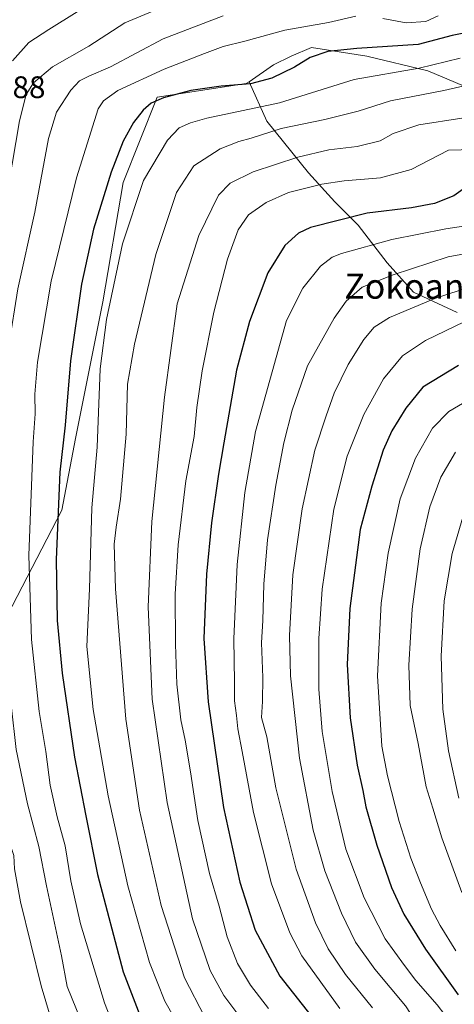
# Model space of a CAD drawing. Units: metres. Extents: x 661647 to 665106, y 4746526 to 4748920.
# Drawn here: x 664346 to 664486, y 4746758 to 4747074 of the extents above; entities that cross this region are included whole.
import ezdxf
from ezdxf.enums import TextEntityAlignment as Align

# ---------------------------------------------------------------- set-up
doc = ezdxf.new("R2010")
doc.units = ezdxf.units.M
doc.header["$MEASUREMENT"] = 0
for name, color, linetype, lineweight in [('Arbolado forestal CxS', 92, 'Continuous', 0), ('Curva de nivel maestra', 30, 'Continuous', 30), ('Curva de nivel normal', 30, 'Continuous', 0), ('Pastizal CxS', 92, 'Continuous', 0), ('Rótulo de punto de cota en terreno', 7, 'Continuous', 0), ('Texto cartográfico', 7, 'Continuous', 0)]:
    doc.layers.add(name, color=color, linetype=linetype, lineweight=lineweight)
doc.styles.add('Style-Arial', font='txt')

# ---------------------------------------------------------------- blocks, each defined once
blk = doc.blocks.new('*U6')
at = {"layer": 'Arbolado forestal CxS', "color": 92, "linetype": 'Continuous', "lineweight": 0}
blk.add_polyline3d([(664495.2207000004, 4747050.432499999, 1160.706600000005), (664477.4304999998, 4747057.9233, 1154.036900000006), (664457.7676999997, 4747062.6051, 1150.224000000002), (664439.9775, 4747065.4143, 1147.367800000007), (664433.4232999999, 4747062.6055, 1147.376799999998), (664427.8051000005, 4747059.796700001, 1147.614100000006), (664419.9802999999, 4747054.365300001, 1148.910999999993), (664418.9411000004, 4747053.801100001, 1149.0815), (664390.4051000001, 4747049.411499999, 1148.136700000003), (664379.4296000004, 4747021.9737, 1151.557100000005), (664372.8437000001, 4746983.560799999, 1152.790699999998), (664364.0629000004, 4746939.6601, 1151.334799999997), (664359.6722999997, 4746916.612299999, 1150.125499999995), (664342.1113, 4746882.589500001, 1140.547399999996)], dxfattribs=at)
blk = doc.blocks.new('*U9')
at = {"layer": 'Arbolado forestal CxS', "color": 92, "linetype": 'Continuous', "lineweight": 0}
blk.add_polyline3d([(664342.1113, 4746882.589500001, 1140.547399999996), (664359.6722999997, 4746916.612299999, 1150.125499999995), (664364.0629000004, 4746939.6601, 1151.334799999997), (664372.8437000001, 4746983.560799999, 1152.790699999998), (664379.4296000004, 4747021.9737, 1151.557100000005), (664390.4051000001, 4747049.411499999, 1148.136700000003), (664418.9411000004, 4747053.801100001, 1149.0815), (664419.9802999999, 4747054.365300001, 1148.910999999993), (664425.6486999998, 4747041.768300001, 1156.757100000003), (664439.0407999996, 4747025.152899999, 1166.465299999996), (664447.4675000003, 4747015.7897, 1171.814599999998), (664454.9578999998, 4747008.298900001, 1175.621599999999), (664464.3212000001, 4746996.126700001, 1182.268400000001), (664472.7478999998, 4746986.763499999, 1186.795700000002), (664486.7927000001, 4746980.209100001, 1192.161500000002)], dxfattribs=at)

msp = doc.modelspace()

# ---------------------------------------------------------------- linework, layer by layer
at = {"layer": 'Arbolado forestal CxS', "color": 92, "linetype": 'Continuous', "lineweight": 0}
for points in [[(664243.3361999998, 4747081.241599999, 1148.731400000004), (664223.5805000003, 4747063.681600001, 1154.859700000001), (664218.0925000003, 4747048.316299999, 1152.841400000005), (664236.7503000004, 4747021.9757, 1140.7362), (664253.2128999997, 4747011.000299999, 1129.701300000001), (664263.0900999998, 4746963.8069, 1118.297300000006), (664261.9921000004, 4746936.368899999, 1114.895300000004), (664272.9670000002, 4746901.248299999, 1108.036099999998), (664259.7959000004, 4746858.445400001, 1107.593500000003), (664260.8929000003, 4746813.447100001, 1106.035999999993), (664261.9899000004, 4746784.911499999, 1104.460200000001), (664290.5256000003, 4746769.5459, 1102.292199999996), (664300.4039000003, 4746804.666400001, 1108.161099999998), (664325.6470999997, 4746795.886, 1123.184699999998), (664336.6227000002, 4746816.738600001, 1132.424400000004), (664334.4281000001, 4746848.566600001, 1134.015499999994), (664342.1113, 4746882.589500001, 1140.547399999996), (664359.6722999997, 4746916.612299999, 1150.125499999995), (664364.0629000004, 4746939.6601, 1151.334799999997), (664372.8437000001, 4746983.560799999, 1152.790699999998), (664379.4296000004, 4747021.9737, 1151.557100000005), (664390.4051000001, 4747049.411499999, 1148.136700000003), (664418.9411000004, 4747053.801100001, 1149.0815), (664419.9802999999, 4747054.365300001, 1148.910999999993)], [(664243.3361999998, 4747081.241599999, 1148.731400000004), (664223.5805000003, 4747063.681600001, 1154.859700000001), (664218.0925000003, 4747048.316299999, 1152.841400000005), (664236.7503000004, 4747021.9757, 1140.7362), (664253.2128999997, 4747011.000299999, 1129.701300000001), (664263.0900999998, 4746963.8069, 1118.297300000006), (664261.9921000004, 4746936.368899999, 1114.895300000004), (664272.9670000002, 4746901.248299999, 1108.036099999998), (664259.7959000004, 4746858.445400001, 1107.593500000003), (664260.8929000003, 4746813.447100001, 1106.035999999993), (664261.9899000004, 4746784.911499999, 1104.460200000001), (664290.5256000003, 4746769.5459, 1102.292199999996), (664300.4039000003, 4746804.666400001, 1108.161099999998), (664325.6470999997, 4746795.886, 1123.184699999998), (664336.6227000002, 4746816.738600001, 1132.424400000004), (664334.4281000001, 4746848.566600001, 1134.015499999994), (664342.1113, 4746882.589500001, 1140.547399999996), (664359.6722999997, 4746916.612299999, 1150.125499999995), (664364.0629000004, 4746939.6601, 1151.334799999997), (664372.8437000001, 4746983.560799999, 1152.790699999998), (664379.4296000004, 4747021.9737, 1151.557100000005), (664390.4051000001, 4747049.411499999, 1148.136700000003), (664418.9411000004, 4747053.801100001, 1149.0815), (664419.9802999999, 4747054.365300001, 1148.910999999993)], [(664495.2207000004, 4747050.432499999, 1160.706600000005), (664477.4304999998, 4747057.9233, 1154.036900000006), (664457.7676999997, 4747062.6051, 1150.224000000002), (664439.9775, 4747065.4143, 1147.367800000007), (664433.4232999999, 4747062.6055, 1147.376799999998), (664427.8051000005, 4747059.796700001, 1147.614100000006), (664419.9802999999, 4747054.365300001, 1148.910999999993)], [(664419.9802999999, 4747054.365300001, 1148.910999999993), (664425.6486999998, 4747041.768300001, 1156.757100000003), (664439.0407999996, 4747025.152899999, 1166.465299999996), (664447.4675000003, 4747015.7897, 1171.814599999998), (664454.9578999998, 4747008.298900001, 1175.621599999999), (664464.3212000001, 4746996.126700001, 1182.268400000001), (664472.7478999998, 4746986.763499999, 1186.795700000002), (664486.7927000001, 4746980.209100001, 1192.161500000002)]]:
    msp.add_polyline3d(points, dxfattribs=at)
at = {"layer": 'Curva de nivel maestra', "color": 30, "linetype": 'Continuous', "lineweight": 30, "flags": 128}
for points, elevation in [([(664492.7999999998, 4747070.8201), (664485.1799999997, 4747069.2501), (664474.2699999996, 4747066.350099999), (664454.5999999996, 4747065.0701), (664445.2699999996, 4747064.120100001), (664439.5999999996, 4747062.1501), (664434.5199999996, 4747059.100099999), (664427.2699999996, 4747055.5601), (664420.4199999999, 4747053.7601), (664410.9000000004, 4747052.940099999), (664401.1799999997, 4747051.540100001), (664392.4400000004, 4747049.2501), (664388.4000000004, 4747047.520099999), (664385.8200000003, 4747045.290100001), (664382.75, 4747041.290100001), (664379.4400000004, 4747035.290100001), (664375.5300000003, 4747025.290100001), (664369.9000000004, 4747006.950099999), (664366, 4746989.290100001), (664362.4699999997, 4746964.620100001), (664360.7400000002, 4746943.9101), (664359.0800000001, 4746928.790100001), (664357.8499999996, 4746900.710100001), (664358.1600000003, 4746881.140100001), (664359.8399999999, 4746864.200099999), (664363.7800000003, 4746837.130100001), (664367.3899999997, 4746818.3101), (664371.1699999999, 4746799.470100001), (664379.4400000004, 4746768.090100001), (664386.3600000005, 4746749.960100001)], 1150), ([(664489.4800000006, 4747020.4101), (664485.7699999996, 4747017.6601), (664479.5199999996, 4747015.2501), (664472.1200000001, 4747013.890100001), (664457.9000000004, 4747012.090100001), (664439.6200000001, 4747007.5101), (664435.79, 4747005.6601), (664431.4299999997, 4747001.770099999), (664425.9400000004, 4746992.9901), (664420.0800000001, 4746977.3101), (664415.8399999999, 4746961.620100001), (664411.7999999998, 4746938.2401), (664410.04, 4746928.140100001), (664407.7800000003, 4746912.5001), (664406.2199999997, 4746896.0101), (664405.4100000003, 4746875.290100001), (664406.8099999997, 4746854.950099999), (664411.7300000006, 4746820.940099999), (664416.9900000002, 4746796.920100001), (664421.8799999999, 4746781.5701), (664429.7599999999, 4746766.780099999), (664441.3600000005, 4746752.050100001)], 1175), ([(664487.2999999998, 4746963.110099999), (664475.7400000002, 4746956.120100001), (664470.2800000003, 4746949.370100001), (664465.79, 4746942.0701), (664463.0300000003, 4746935.9001), (664459.4000000004, 4746924.370100001), (664455.6699999999, 4746910.350099999), (664452.3099999997, 4746884.9901), (664451.4699999997, 4746867.0001), (664452.4500000002, 4746849.860099999), (664454.6600000003, 4746834.590100001), (664456.5099999999, 4746826.450099999), (664457.4900000002, 4746821.2401), (664461.0300000003, 4746808.9101), (664465.7199999997, 4746795.210100001), (664469.7100000001, 4746786.700099999), (664476.6500000004, 4746775.360099999), (664487.1799999997, 4746760.710100001)], 1200)]:
    msp.add_lwpolyline(points, dxfattribs=dict(at, elevation=elevation))
at = {"layer": 'Curva de nivel normal', "color": 30, "linetype": 'Continuous', "lineweight": 0, "flags": 128}
for points, elevation in [([(664394.1600000003, 4747079.279999999), (664380, 4747073.359999999), (664368.4400000004, 4747065.850000001), (664356.7100000001, 4747059.189999999), (664350.6100000005, 4747054.01), (664348.2699999996, 4747050.27), (664346.1399999997, 4747041.779999999), (664342.5599999997, 4747020.949999999), (664340.0099999999, 4747009.619999999), (664338.54, 4747001.51), (664336.04, 4746986.99), (664333.2400000002, 4746962.210000001), (664332.2599999999, 4746945.619999999), (664331.0700000003, 4746935.08), (664331.2800000003, 4746919.630000001), (664331, 4746905.680000001), (664332.3700000001, 4746875.390000001), (664338.0999999996, 4746831.460000001), (664342.4000000004, 4746811.189999999), (664344.29, 4746805.539999999), (664344.4800000006, 4746801.289999999), (664346.4400000004, 4746790.619999999), (664353.1200000001, 4746763.619999999), (664357.5599999997, 4746748.51)], 1135), ([(664343.8600000005, 4747061.09), (664349.1399999997, 4747067.02), (664355.5700000003, 4747071.24), (664364.5999999996, 4747076.9)], 1130), ([(664411.54, 4747075.600000001), (664392.2699999996, 4747068.199999999), (664375.3700000001, 4747059.24), (664368.3499999996, 4747056.230000001), (664365.3700000001, 4747054.74), (664362.5800000001, 4747051.680000001), (664357.9600000001, 4747044.630000001), (664355.4000000004, 4747036.109999999), (664351.0099999999, 4747012.42), (664345.5499999998, 4746987.82), (664342.6200000001, 4746969.550000001), (664341.5800000001, 4746956.529999999), (664340.3399999999, 4746903.08), (664341.8399999999, 4746868.41), (664345.0300000003, 4746839.619999999), (664348.6399999997, 4746822.199999999), (664352.2800000003, 4746808.41), (664354.8300000001, 4746795.82), (664359.6399999997, 4746773.24), (664361.4199999999, 4746763.430000001), (664367.4400000004, 4746748.619999999)], 1140), ([(664454.2400000002, 4747075.460000001), (664445.4699999997, 4747073.49), (664431.3899999997, 4747070.949999999), (664418.5599999997, 4747067.470000001), (664411.5999999996, 4747065.779999999), (664405.5999999996, 4747063.480000001), (664392.5999999996, 4747058.49), (664377.7699999996, 4747051.619999999), (664373.0999999996, 4747048.27), (664371.3799999999, 4747045.730000001), (664364.4400000004, 4747023.529999999), (664356.2300000006, 4746990.24), (664351.8399999999, 4746964.180000001), (664351.0800000001, 4746953.949999999), (664351.1299999999, 4746947.619999999), (664350.5099999999, 4746938.619999999), (664349.1100000005, 4746902.02), (664349.9199999999, 4746875.039999999), (664352.4600000001, 4746851.9), (664354.5199999996, 4746838.980000001), (664355.9400000004, 4746828.140000001), (664358.2599999999, 4746817.99), (664360.8200000003, 4746808.680000001), (664362.5800000001, 4746797.4), (664365.7199999997, 4746783.609999999), (664373.4199999999, 4746758.109999999), (664375.8799999999, 4746751.869999999)], 1145), ([(664480.6900000004, 4747075.609999999), (664476.7800000003, 4747073.77), (664470.4400000004, 4747073.33), (664462.9000000004, 4747074.75)], 1145), ([(664395.9400000004, 4746753.27), (664392.8499999996, 4746758.710000001), (664387.9100000003, 4746771.119999999), (664380.9299999997, 4746795.82), (664374.6600000003, 4746824.689999999), (664369.7699999996, 4746852.49), (664367.7300000006, 4746872.76), (664368.5800000001, 4746891.26), (664369.3700000001, 4746917.34), (664371.0599999997, 4746936.890000001), (664372, 4746962.029999999), (664374.1200000001, 4746977.949999999), (664379.25, 4747002.289999999), (664386.0099999999, 4747022.619999999), (664393.7199999997, 4747035.619999999), (664397.4299999997, 4747039.529999999), (664401.1200000001, 4747041.15), (664406.3499999996, 4747042.67), (664429.7300000006, 4747047.619999999), (664453.7400000002, 4747055.140000001), (664474.6399999997, 4747058.779999999), (664487.7800000003, 4747061.970000001)], 1155), ([(664495.2199999997, 4747054.460000001), (664482.5099999999, 4747051.619999999), (664465.3600000005, 4747048.279999999), (664454.9400000004, 4747044.91), (664444.2699999996, 4747042.230000001), (664430.2699999996, 4747039.41), (664420.5999999996, 4747036.24), (664416.5999999996, 4747035.130000001), (664410.5999999996, 4747032.779999999), (664402.1799999997, 4747027.359999999), (664396.5800000001, 4747018.75), (664389.9000000004, 4746998.82), (664383.04, 4746969.960000001), (664380.79, 4746957.140000001), (664380.4000000004, 4746941.02), (664378.5999999996, 4746920.130000001), (664377.2000000002, 4746911.09), (664376.5899999999, 4746905.619999999), (664377.0199999996, 4746891.289999999), (664380.2999999998, 4746849.41), (664384.6699999999, 4746820.109999999), (664391.6799999997, 4746789.470000001), (664399.2000000002, 4746766.16), (664405.6399999997, 4746753.560000001)], 1160), ([(664488.2999999998, 4747042.730000001), (664474.5300000003, 4747040.5), (664466.2400000002, 4747037.75), (664462.0999999996, 4747035.449999999), (664454.7000000002, 4747033.560000001), (664445.5499999998, 4747032.480000001), (664435.5999999996, 4747030.130000001), (664421.2599999999, 4747025.41), (664413.7999999998, 4747021.800000001), (664410.0999999996, 4747017.939999999), (664403.7400000002, 4747004.949999999), (664396.7599999999, 4746982.949999999), (664392.7699999996, 4746952.949999999), (664388.7000000002, 4746912.92), (664387.4199999999, 4746885.51), (664388.7199999997, 4746855.82), (664393.54, 4746822.550000001), (664401.7000000002, 4746785.180000001), (664407.4000000004, 4746768.52), (664411.7699999996, 4746760.550000001), (664418.9199999999, 4746751.09)], 1165), ([(664512.4699999997, 4747033.15), (664484.0099999999, 4747032.359999999), (664472.04, 4747026.199999999), (664462.1900000004, 4747023.460000001), (664450.5199999996, 4747022.57), (664443.2999999998, 4747021.49), (664437.7100000001, 4747020.02), (664432.5800000001, 4747018.800000001), (664425.4199999999, 4747015.58), (664419.7599999999, 4747011.640000001), (664416.4100000003, 4747006.82), (664413.0199999996, 4746997.300000001), (664408.6200000001, 4746980.33), (664404.7800000003, 4746961.439999999), (664403.1600000003, 4746949.67), (664402.3099999997, 4746940.32), (664399.6200000001, 4746926.060000001), (664397.0800000001, 4746905.449999999), (664396.1500000004, 4746889.59), (664396.2100000001, 4746873.560000001), (664396.7300000006, 4746860.619999999), (664397.9699999997, 4746849.17), (664399.3600000005, 4746842.58), (664401.0899999999, 4746832.439999999), (664403.4500000002, 4746816.800000001), (664407.2199999997, 4746799.699999999), (664410.3499999996, 4746789.220000001), (664412.8899999997, 4746779.369999999), (664416.1699999999, 4746770.850000001), (664420.3200000003, 4746763.789999999), (664426.2000000002, 4746756.289999999)], 1170), ([(664449.1399999997, 4746756.34), (664436.9000000004, 4746773.24), (664433.04, 4746780.689999999), (664427.0700000003, 4746796.42), (664421.3200000003, 4746819.41), (664417.7000000002, 4746838.980000001), (664416.25, 4746846.33), (664415.8799999999, 4746850.560000001), (664415.2400000002, 4746855.26), (664415.2400000002, 4746861.26), (664414.9800000006, 4746875.220000001), (664416.1299999999, 4746899.180000001), (664418.5199999996, 4746922.289999999), (664422.0199999996, 4746941.949999999), (664431.9800000006, 4746977.619999999), (664437.2100000001, 4746988.01), (664442.8399999999, 4746995.050000001), (664446.6299999999, 4746997.949999999), (664449.6500000004, 4746999.189999999), (664465.79, 4747003.65), (664483.1500000004, 4747007.07), (664491.75, 4747008.41)], 1180), ([(664459.5700000003, 4746756.59), (664450.8899999997, 4746767.27), (664445.3499999996, 4746775.480000001), (664441.2800000003, 4746783.84), (664435.0700000003, 4746801.180000001), (664428.5, 4746827.310000001), (664425.5800000001, 4746843.689999999), (664423.9600000001, 4746849.92), (664424.2699999996, 4746855.07), (664424.3700000001, 4746862.810000001), (664423.9000000004, 4746873.949999999), (664424.2999999998, 4746881.15), (664424.6500000004, 4746892.800000001), (664425.8899999997, 4746907.039999999), (664428.5099999999, 4746924.680000001), (664431.1100000005, 4746938.289999999), (664433.7699999996, 4746948.74), (664438.7100000001, 4746963.060000001), (664447.2199999997, 4746978.380000001), (664451.1200000001, 4746983.869999999), (664456.2400000002, 4746988.380000001), (664466.2599999999, 4746992.25), (664483.9000000004, 4746998.08), (664498.5999999996, 4747000.789999999)], 1185), ([(664503.2699999996, 4746992.539999999), (664479.5999999996, 4746984.65), (664465.0700000003, 4746978.600000001), (664460.1399999997, 4746975.49), (664456.7999999998, 4746971.529999999), (664451.7599999999, 4746963.430000001), (664447.2599999999, 4746954.289999999), (664444.6699999999, 4746946.949999999), (664441.0199999996, 4746935.880000001), (664436.9800000006, 4746917.039999999), (664434, 4746895.76), (664432.9400000004, 4746876.34), (664433.2800000003, 4746863.289999999), (664436.1399999997, 4746836.890000001), (664440.5099999999, 4746813.710000001), (664444.2400000002, 4746800.560000001), (664449.5800000001, 4746786.949999999), (664454.1799999997, 4746777.619999999), (664460.3700000001, 4746768.949999999), (664470.1900000004, 4746757.140000001), (664481.2699999996, 4746740.26), (664486.3799999999, 4746729.470000001)], 1190), ([(664489.2699999996, 4746977.27), (664476.5999999996, 4746971.17), (664469.25, 4746966.26), (664463.0800000001, 4746958.82), (664456.7800000003, 4746947.350000001), (664451.4800000006, 4746933.939999999), (664447.1699999999, 4746916.890000001), (664443.3899999997, 4746891.180000001), (664442.3799999999, 4746875.34), (664442.3399999999, 4746859.07), (664443.4000000004, 4746845.380000001), (664446.6399999997, 4746826.140000001), (664451.0599999997, 4746807.600000001), (664456.9600000001, 4746791.92), (664463.6600000003, 4746778.74), (664469.8399999999, 4746770.189999999), (664473.4800000006, 4746765.34), (664480.4100000003, 4746757.480000001), (664485.3099999997, 4746751.07), (664489.4400000004, 4746743.600000001)], 1195), ([(664486.3799999999, 4746774.84), (664481.3799999999, 4746783.07), (664478.5700000003, 4746788.26), (664475.0800000001, 4746796.76), (664471.9000000004, 4746804.720000001), (664468.1600000003, 4746816.51), (664464.4500000002, 4746831.119999999), (664462.5700000003, 4746840.710000001), (664461.2000000002, 4746863.359999999), (664462.3600000005, 4746886.67), (664464.6100000005, 4746902.800000001), (664468.5, 4746920.289999999), (664473.4199999999, 4746933.350000001), (664478.9299999997, 4746942.930000001), (664484.1200000001, 4746948.300000001), (664493.4100000003, 4746953.779999999)], 1205), ([(664488.3600000005, 4746793.619999999), (664481.9400000004, 4746811.24), (664478.9699999997, 4746820.710000001), (664476.9000000004, 4746827.58), (664474.2300000006, 4746841.58), (664471.7400000002, 4746853.779999999), (664471.2800000003, 4746866.74), (664472.3399999999, 4746884.779999999), (664474.9400000004, 4746904.189999999), (664477.9800000006, 4746917.689999999), (664481.54, 4746927.24), (664486.2300000006, 4746935.289999999)], 1210), ([(664487.3700000001, 4746823.960000001), (664484.04, 4746839.210000001), (664482.2400000002, 4746852.619999999), (664481.6799999997, 4746869.619999999), (664482.6699999999, 4746887.470000001), (664485.1600000003, 4746902.689999999), (664489.7599999999, 4746917.949999999)], 1215)]:
    msp.add_lwpolyline(points, dxfattribs=dict(at, elevation=elevation))
at = {"layer": 'Pastizal CxS', "color": 92, "linetype": 'Continuous', "lineweight": 0}
for points in [[(664486.7927000001, 4746980.209100001, 1192.161500000002), (664472.7478999998, 4746986.763499999, 1186.795700000002), (664464.3212000001, 4746996.126700001, 1182.268400000001), (664454.9578999998, 4747008.298900001, 1175.621599999999), (664447.4675000003, 4747015.7897, 1171.814599999998), (664439.0407999996, 4747025.152899999, 1166.465299999996), (664425.6486999998, 4747041.768300001, 1156.757100000003), (664419.9802999999, 4747054.365300001, 1148.910999999993), (664427.8051000005, 4747059.796700001, 1147.614100000006), (664433.4232999999, 4747062.6055, 1147.376799999998), (664439.9775, 4747065.4143, 1147.367800000007), (664457.7676999997, 4747062.6051, 1150.224000000002), (664477.4304999998, 4747057.9233, 1154.036900000006), (664495.2207000004, 4747050.432499999, 1160.706600000005)], [(664495.2207000004, 4747050.432499999, 1160.706600000005), (664477.4304999998, 4747057.9233, 1154.036900000006), (664457.7676999997, 4747062.6051, 1150.224000000002), (664439.9775, 4747065.4143, 1147.367800000007), (664433.4232999999, 4747062.6055, 1147.376799999998), (664427.8051000005, 4747059.796700001, 1147.614100000006), (664419.9802999999, 4747054.365300001, 1148.910999999993)], [(664419.9802999999, 4747054.365300001, 1148.910999999993), (664425.6486999998, 4747041.768300001, 1156.757100000003), (664439.0407999996, 4747025.152899999, 1166.465299999996), (664447.4675000003, 4747015.7897, 1171.814599999998), (664454.9578999998, 4747008.298900001, 1175.621599999999), (664464.3212000001, 4746996.126700001, 1182.268400000001), (664472.7478999998, 4746986.763499999, 1186.795700000002), (664486.7927000001, 4746980.209100001, 1192.161500000002)]]:
    msp.add_polyline3d(points, dxfattribs=at)

# ---------------------------------------------------------------- block references
at = {"layer": 'Arbolado forestal CxS', "color": 92, "linetype": 'Continuous', "lineweight": 0}
for name in ['*U6', '*U9']:
    msp.add_blockref(name, (0, 0), dxfattribs=at)

# ---------------------------------------------------------------- texts
at = {"layer": 'Rótulo de punto de cota en terreno', "color": 7, "linetype": 'Continuous', "lineweight": 0, "style": 'Style-Arial'}
msp.add_text('1117,88', height=7.000000000000002, dxfattribs=at).set_placement((664320.0077999998, 4747049.137800001))
at = {"layer": 'Texto cartográfico', "color": 7, "linetype": 'Continuous', "lineweight": 0, "style": 'Style-Arial'}
msp.add_text('Zokoandia', height=8, dxfattribs=at).set_placement((664477.7997634148, 4746988.62015), align=Align.MIDDLE_CENTER)

doc.saveas('drawing.dxf')
